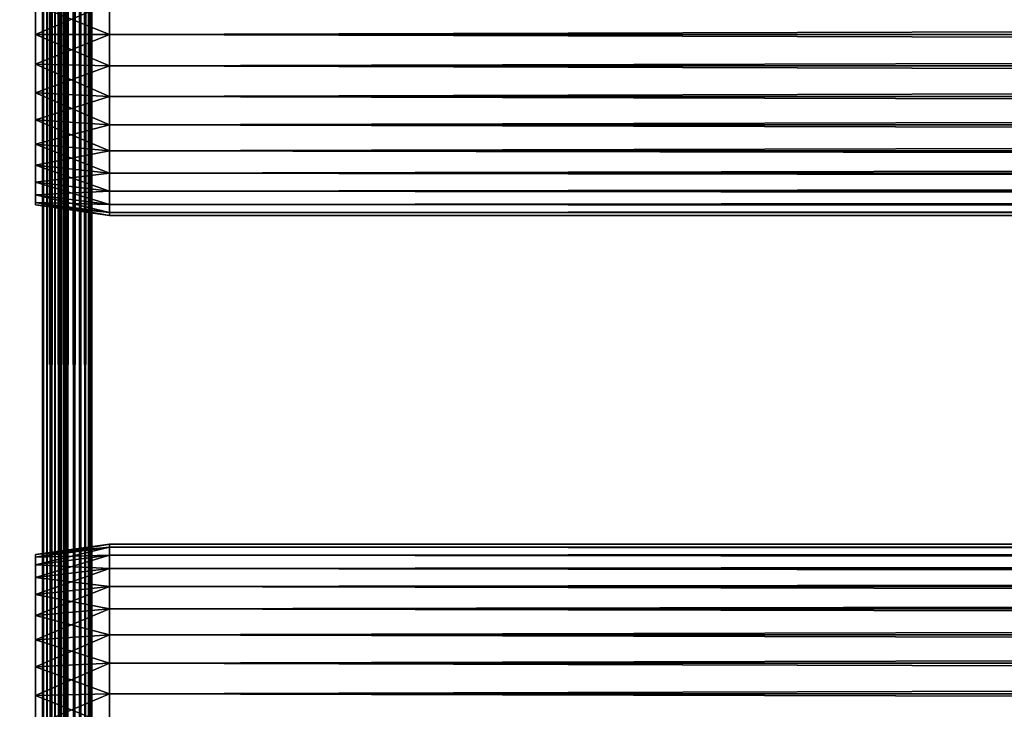
# Model space of a CAD drawing. Extents: x 0 to 764, y 0 to 1505.
# Drawn here: x 36 to 96, y 158 to 200 of the extents above; entities that cross this region are included whole.
import ezdxf

# ---------------------------------------------------------------- set-up
doc = ezdxf.new("R2010")
doc.units = 0
doc.header["$MEASUREMENT"] = 0
doc.layers.get('0').update_dxf_attribs({"linetype": 'CONTINUOUS'})

msp = doc.modelspace()

# ---------------------------------------------------------------- linework, layer by layer
for points in [[(37, 1.80006, 80.609467), (14.99999, 1.80006, 80.609467), (37, 1488.800049, 80.609467)], [(37, 1488.800049, 80.609467), (14.99999, 1.80006, 80.609467), (14.99999, 1488.800049, 80.609467)], [(14.99999, 1.80006, 53.60947), (37, 1.80006, 53.60947), (14.99999, 1488.800049, 53.60947)], [(14.99999, 1488.800049, 53.60947), (37, 1.80006, 53.60947), (37, 1488.800049, 53.60947)], [(37, 1.80006, 52.10947), (14.99999, 1.80006, 52.10947), (37, 1488.800049, 52.10947)], [(37, 1488.800049, 52.10947), (14.99999, 1.80006, 52.10947), (14.99999, 1488.800049, 52.10947)], [(14.99999, 1.80006, 82.109467), (37, 1.80006, 82.109467), (14.99999, 1488.800049, 82.109467)], [(14.99999, 1488.800049, 82.109467), (37, 1.80006, 82.109467), (37, 1488.800049, 82.109467)], [(37.260471, 1.80006, 53.632252), (37.260471, 1488.800049, 53.632252), (37, 1.80006, 53.60947)], [(37, 1.80006, 53.60947), (37.260471, 1488.800049, 53.632252), (37, 1488.800049, 53.60947)], [(37.52095, 1.80006, 82.063889), (37.52095, 1488.800049, 82.063889), (37, 1488.800049, 82.109467)], [(37.52095, 1.80006, 82.063889), (37, 1488.800049, 82.109467), (37, 1.80006, 82.109467)], [(37, 1.80006, 52.10947), (37, 1488.800049, 52.10947), (37.52095, 1488.800049, 52.155041)], [(37, 1.80006, 52.10947), (37.52095, 1488.800049, 52.155041), (37.52095, 1.80006, 52.155041)], [(37.51302, 1.80006, 53.699928), (37.51302, 1488.800049, 53.699928), (37.260471, 1.80006, 53.632252)], [(37.260471, 1.80006, 53.632252), (37.51302, 1488.800049, 53.699928), (37.260471, 1488.800049, 53.632252)], [(37.750011, 1.80006, 53.810429), (37.750011, 1488.800049, 53.810429), (37.51302, 1.80006, 53.699928)], [(37.51302, 1.80006, 53.699928), (37.750011, 1488.800049, 53.810429), (37.51302, 1488.800049, 53.699928)], [(38.026058, 1.80006, 81.928543), (38.026058, 1488.800049, 81.928543), (37.52095, 1488.800049, 82.063889)], [(38.026058, 1.80006, 81.928543), (37.52095, 1488.800049, 82.063889), (37.52095, 1.80006, 82.063889)], [(37.52095, 1.80006, 52.155041), (37.52095, 1488.800049, 52.155041), (38.026058, 1488.800049, 52.29039)], [(37.52095, 1.80006, 52.155041), (38.026058, 1488.800049, 52.29039), (38.026058, 1.80006, 52.29039)], [(37.964169, 1.80006, 53.9604), (37.964169, 1488.800049, 53.9604), (37.750011, 1.80006, 53.810429)], [(37.750011, 1.80006, 53.810429), (37.964169, 1488.800049, 53.9604), (37.750011, 1488.800049, 53.810429)], [(38.149059, 1.80006, 54.145279), (38.149059, 1488.800049, 54.145279), (37.964169, 1.80006, 53.9604)], [(37.964169, 1.80006, 53.9604), (38.149059, 1488.800049, 54.145279), (37.964169, 1488.800049, 53.9604)], [(38.499981, 1.80006, 81.707542), (38.499981, 1488.800049, 81.707542), (38.026058, 1488.800049, 81.928543)], [(38.499981, 1.80006, 81.707542), (38.026058, 1488.800049, 81.928543), (38.026058, 1.80006, 81.928543)], [(38.026058, 1.80006, 52.29039), (38.026058, 1488.800049, 52.29039), (38.499981, 1488.800049, 52.511391)], [(38.026058, 1.80006, 52.29039), (38.499981, 1488.800049, 52.511391), (38.499981, 1.80006, 52.511391)], [(38.299019, 1.80006, 54.35947), (38.299019, 1488.800049, 54.35947), (38.149059, 1.80006, 54.145279)], [(38.149059, 1.80006, 54.145279), (38.299019, 1488.800049, 54.35947), (38.149059, 1488.800049, 54.145279)], [(38.409531, 1.80006, 54.596439), (38.409531, 1488.800049, 54.596439), (38.299019, 1.80006, 54.35947)], [(38.299019, 1.80006, 54.35947), (38.409531, 1488.800049, 54.596439), (38.299019, 1488.800049, 54.35947)], [(38.477211, 1.80006, 54.848991), (38.477211, 1488.800049, 54.848991), (38.409531, 1.80006, 54.596439)], [(38.409531, 1.80006, 54.596439), (38.477211, 1488.800049, 54.848991), (38.409531, 1488.800049, 54.596439)], [(38.477211, 1.80006, 54.848991), (38.499981, 724.299988, 55.10947), (38.477211, 1488.800049, 54.848991)], [(38.92836, 1.80006, 81.4076), (38.92836, 1488.800049, 81.4076), (38.499981, 1488.800049, 81.707542)], [(38.92836, 1.80006, 81.4076), (38.499981, 1488.800049, 81.707542), (38.499981, 1.80006, 81.707542)], [(38.499981, 1.80006, 52.511391), (38.499981, 1488.800049, 52.511391), (38.92836, 1488.800049, 52.811329)], [(38.499981, 1.80006, 52.511391), (38.92836, 1488.800049, 52.811329), (38.92836, 1.80006, 52.811329)], [(39.298119, 1.80006, 81.037827), (39.298119, 1488.800049, 81.037827), (38.92836, 1488.800049, 81.4076)], [(39.298119, 1.80006, 81.037827), (38.92836, 1488.800049, 81.4076), (38.92836, 1.80006, 81.4076)], [(38.92836, 1.80006, 52.811329), (38.92836, 1488.800049, 52.811329), (39.298119, 1488.800049, 53.181099)], [(38.92836, 1.80006, 52.811329), (39.298119, 1488.800049, 53.181099), (39.298119, 1.80006, 53.181099)], [(39.59808, 1.80006, 80.609467), (39.59808, 1488.800049, 80.609467), (39.298119, 1488.800049, 81.037827)], [(39.59808, 1.80006, 80.609467), (39.298119, 1488.800049, 81.037827), (39.298119, 1.80006, 81.037827)], [(39.298119, 1.80006, 53.181099), (39.298119, 1488.800049, 53.181099), (39.59808, 1488.800049, 53.60947)], [(39.298119, 1.80006, 53.181099), (39.59808, 1488.800049, 53.60947), (39.59808, 1.80006, 53.60947)], [(39.819061, 1.80006, 80.135529), (39.819061, 1488.800049, 80.135529), (39.59808, 1488.800049, 80.609467)], [(39.819061, 1.80006, 80.135529), (39.59808, 1488.800049, 80.609467), (39.59808, 1.80006, 80.609467)], [(39.59808, 1.80006, 53.60947), (39.59808, 1488.800049, 53.60947), (39.819061, 1488.800049, 54.083408)], [(39.59808, 1.80006, 53.60947), (39.819061, 1488.800049, 54.083408), (39.819061, 1.80006, 54.083408)], [(39.954418, 1.80006, 79.630409), (39.954418, 1488.800049, 79.630409), (39.819061, 1488.800049, 80.135529)], [(39.954418, 1.80006, 79.630409), (39.819061, 1488.800049, 80.135529), (39.819061, 1.80006, 80.135529)], [(39.819061, 1.80006, 54.083408), (39.819061, 1488.800049, 54.083408), (39.954418, 1488.800049, 54.58852)], [(39.819061, 1.80006, 54.083408), (39.954418, 1488.800049, 54.58852), (39.954418, 1.80006, 54.58852)], [(39.999989, 724.299988, 79.109467), (39.954418, 1488.800049, 79.630409), (39.954418, 1.80006, 79.630409)], [(39.954418, 1.80006, 54.58852), (39.954418, 1488.800049, 54.58852), (39.999989, 598.299988, 55.10947)], [(38.499981, 682.299988, 55.10947), (38.499981, 724.299988, 55.10947), (38.477211, 1.80006, 54.848991)], [(39.954418, 1.80006, 79.630409), (39.999989, 682.299988, 79.109467), (39.999989, 724.299988, 79.109467)], [(38.477211, 1.80006, 54.848991), (38.499981, 598.299988, 55.10947), (38.499981, 682.299988, 55.10947)], [(39.954418, 1.80006, 79.630409), (39.999989, 598.299988, 79.109467), (39.999989, 682.299988, 79.109467)], [(38.477211, 1.80006, 54.848991), (38.499981, 556.299988, 55.10947), (38.499981, 598.299988, 55.10947)], [(39.999989, 556.299988, 79.109467), (39.999989, 598.299988, 79.109467), (39.954418, 1.80006, 79.630409)], [(39.954418, 1.80006, 54.58852), (39.999989, 598.299988, 55.10947), (39.999989, 556.299988, 55.10947)], [(38.499981, 514.299988, 55.10947), (38.499981, 556.299988, 55.10947), (38.477211, 1.80006, 54.848991)], [(39.954418, 1.80006, 79.630409), (39.999989, 514.299988, 79.109467), (39.999989, 556.299988, 79.109467)], [(39.999989, 556.299988, 55.10947), (39.999989, 514.299988, 55.10947), (39.954418, 1.80006, 54.58852)], [(38.477211, 1.80006, 54.848991), (38.499981, 451.299988, 55.10947), (38.499981, 514.299988, 55.10947)], [(39.954418, 1.80006, 79.630409), (39.999989, 451.299988, 79.109467), (39.999989, 514.299988, 79.109467)], [(39.954418, 1.80006, 54.58852), (39.999989, 514.299988, 55.10947), (39.999989, 451.299988, 55.10947)], [(38.477211, 1.80006, 54.848991), (38.499981, 388.30011, 55.10947), (38.499981, 451.299988, 55.10947)], [(39.999989, 388.30011, 79.109467), (39.999989, 451.299988, 79.109467), (39.954418, 1.80006, 79.630409)], [(39.954418, 1.80006, 54.58852), (39.999989, 451.299988, 55.10947), (39.999989, 388.30011, 55.10947)], [(38.499981, 346.299988, 55.10947), (38.499981, 388.30011, 55.10947), (38.477211, 1.80006, 54.848991)], [(39.954418, 1.80006, 79.630409), (39.999989, 346.299988, 79.109467), (39.999989, 388.30011, 79.109467)], [(39.999989, 388.30011, 55.10947), (39.999989, 346.299988, 55.10947), (39.954418, 1.80006, 54.58852)], [(38.477211, 1.80006, 54.848991), (38.499981, 304.30011, 55.10947), (38.499981, 346.299988, 55.10947)], [(39.954418, 1.80006, 79.630409), (39.999989, 304.30011, 79.109467), (39.999989, 346.299988, 79.109467)], [(39.954418, 1.80006, 54.58852), (39.999989, 346.299988, 55.10947), (39.999989, 304.30011, 55.10947)], [(38.477211, 1.80006, 54.848991), (38.499981, 220.300095, 55.10947), (38.499981, 304.30011, 55.10947)], [(39.999989, 220.300095, 79.109467), (39.999989, 304.30011, 79.109467), (39.954418, 1.80006, 79.630409)], [(39.954418, 1.80006, 54.58852), (39.999989, 304.30011, 55.10947), (39.999989, 220.300095, 55.10947)], [(38.499981, 178.300003, 55.10947), (38.499981, 220.300095, 55.10947), (38.477211, 1.80006, 54.848991)], [(38.499981, 220.300095, 78.53447), (38.499981, 201.184204, 77.794632), (38.499981, 199.300095, 77.959473)], [(38.499981, 220.300095, 78.53447), (38.499981, 199.300095, 77.959473), (38.499981, 178.300003, 78.53447)], [(38.499981, 178.300003, 55.10947), (38.499981, 199.300095, 56.259472), (38.499981, 220.300095, 55.10947)], [(38.499981, 220.300095, 55.10947), (38.499981, 199.300095, 56.259472), (38.499981, 201.184204, 56.424301)], [(38.499981, 178.300003, 78.53447), (38.499981, 178.300003, 79.109467), (38.499981, 220.300095, 79.109467)], [(38.499981, 178.300003, 78.53447), (38.499981, 220.300095, 79.109467), (38.499981, 220.300095, 78.53447)], [(39.954418, 1.80006, 79.630409), (39.999989, 178.300003, 79.109467), (39.999989, 220.300095, 79.109467)], [(39.999989, 220.300095, 55.10947), (39.999989, 178.300003, 55.10947), (39.954418, 1.80006, 54.58852)], [(39.999989, 220.300095, 55.10947), (39.999989, 201.184204, 56.424301), (39.999989, 199.300095, 56.259472)], [(39.999989, 220.300095, 55.10947), (39.999989, 199.300095, 56.259472), (39.999989, 178.300003, 55.10947)], [(39.999989, 178.300003, 78.53447), (39.999989, 199.300095, 77.959473), (39.999989, 220.300095, 78.53447)], [(39.999989, 220.300095, 78.53447), (39.999989, 199.300095, 77.959473), (39.999989, 201.184204, 77.794632)], [(39.999989, 220.300095, 78.53447), (39.999989, 220.300095, 79.109467), (39.999989, 178.300003, 78.53447)], [(39.999989, 178.300003, 78.53447), (39.999989, 220.300095, 79.109467), (39.999989, 178.300003, 79.109467)], [(41.067299, 199.300095, 56.10947), (36.567299, 201.100296, 56.89941), (41.067299, 201.210098, 56.276581)], [(41.067299, 201.210098, 77.942352), (36.567299, 201.100296, 77.319527), (36.567299, 199.300095, 77.477028)], [(41.067299, 201.210098, 77.942352), (36.567299, 199.300095, 77.477028), (41.067299, 199.300095, 78.109467)], [(41.067299, 199.300095, 56.10947), (36.567299, 199.300095, 56.741901), (36.567299, 201.100296, 56.89941)], [(41.067299, 199.300095, 78.109467), (722.933289, 201.210098, 77.942352), (41.067299, 201.210098, 77.942352)], [(41.067299, 201.210098, 56.276581), (722.933289, 201.210098, 56.276581), (722.933289, 199.300095, 56.10947)], [(41.067299, 201.210098, 56.276581), (722.933289, 199.300095, 56.10947), (41.067299, 199.300095, 56.10947)], [(41.067299, 199.300095, 78.109467), (722.933289, 199.300095, 78.109467), (722.933289, 201.210098, 77.942352)], [(41.067299, 199.300095, 78.109467), (36.567299, 199.300095, 77.477028), (36.567299, 197.499802, 77.319527)], [(41.067299, 199.300095, 78.109467), (36.567299, 197.499802, 77.319527), (41.067299, 197.389999, 77.942352)], [(41.067299, 197.389999, 56.276581), (36.567299, 197.499802, 56.89941), (36.567299, 199.300095, 56.741901)], [(41.067299, 197.389999, 56.276581), (36.567299, 199.300095, 56.741901), (41.067299, 199.300095, 56.10947)], [(38.499981, 178.300003, 78.53447), (38.499981, 199.300095, 77.959473), (38.499981, 197.415894, 77.794632)], [(38.499981, 178.300003, 55.10947), (38.499981, 197.415894, 56.424301), (38.499981, 199.300095, 56.259472)], [(39.999989, 178.300003, 55.10947), (39.999989, 199.300095, 56.259472), (39.999989, 197.415894, 56.424301)], [(39.999989, 178.300003, 78.53447), (39.999989, 197.415894, 77.794632), (39.999989, 199.300095, 77.959473)], [(41.067299, 199.300095, 56.10947), (722.933289, 199.300095, 56.10947), (722.933289, 197.389999, 56.276581)], [(41.067299, 199.300095, 56.10947), (722.933289, 197.389999, 56.276581), (41.067299, 197.389999, 56.276581)], [(41.067299, 197.389999, 77.942352), (722.933289, 197.389999, 77.942352), (722.933289, 199.300095, 78.109467)], [(41.067299, 197.389999, 77.942352), (722.933289, 199.300095, 78.109467), (41.067299, 199.300095, 78.109467)], [(41.067299, 197.389999, 77.942352), (36.567299, 197.499802, 77.319527), (36.567299, 195.754196, 76.851791)], [(41.067299, 195.537796, 56.77285), (36.567299, 195.754196, 57.367142), (36.567299, 197.499802, 56.89941)], [(41.067299, 195.537796, 56.77285), (36.567299, 197.499802, 56.89941), (41.067299, 197.389999, 56.276581)], [(41.067299, 197.389999, 77.942352), (36.567299, 195.754196, 76.851791), (41.067299, 195.537796, 77.446083)], [(38.499981, 178.300003, 78.53447), (38.499981, 197.415894, 77.794632), (38.499981, 195.589096, 77.30513)], [(38.499981, 195.589096, 56.913799), (38.499981, 197.415894, 56.424301), (38.499981, 178.300003, 55.10947)], [(39.999989, 178.300003, 55.10947), (39.999989, 197.415894, 56.424301), (39.999989, 195.589096, 56.913799)], [(39.999989, 195.589096, 77.30513), (39.999989, 197.415894, 77.794632), (39.999989, 178.300003, 78.53447)], [(41.067299, 197.389999, 56.276581), (722.933289, 197.389999, 56.276581), (722.933289, 195.537796, 56.77285)], [(41.067299, 197.389999, 56.276581), (722.933289, 195.537796, 56.77285), (41.067299, 195.537796, 56.77285)], [(41.067299, 195.537796, 77.446083), (722.933289, 195.537796, 77.446083), (722.933289, 197.389999, 77.942352)], [(41.067299, 195.537796, 77.446083), (722.933289, 197.389999, 77.942352), (41.067299, 197.389999, 77.942352)], [(41.067299, 195.537796, 77.446083), (36.567299, 195.754196, 76.851791), (36.567299, 194.116196, 76.088043)], [(41.067299, 193.800095, 57.583191), (36.567299, 194.116196, 58.13089), (36.567299, 195.754196, 57.367142)], [(41.067299, 193.800095, 57.583191), (36.567299, 195.754196, 57.367142), (41.067299, 195.537796, 56.77285)], [(41.067299, 195.537796, 77.446083), (36.567299, 194.116196, 76.088043), (41.067299, 193.800095, 76.63575)], [(38.499981, 195.589096, 77.30513), (38.499981, 193.875107, 76.505836), (38.499981, 178.300003, 78.53447)], [(38.499981, 178.300003, 55.10947), (38.499981, 193.875107, 57.713089), (38.499981, 195.589096, 56.913799)], [(39.999989, 195.589096, 56.913799), (39.999989, 193.875107, 57.713089), (39.999989, 178.300003, 55.10947)], [(39.999989, 178.300003, 78.53447), (39.999989, 193.875107, 76.505836), (39.999989, 195.589096, 77.30513)], [(41.067299, 195.537796, 56.77285), (722.933289, 195.537796, 56.77285), (722.933289, 193.800095, 57.583191)], [(41.067299, 195.537796, 56.77285), (722.933289, 193.800095, 57.583191), (41.067299, 193.800095, 57.583191)], [(41.067299, 193.800095, 76.63575), (722.933289, 193.800095, 76.63575), (722.933289, 195.537796, 77.446083)], [(41.067299, 193.800095, 76.63575), (722.933289, 195.537796, 77.446083), (41.067299, 195.537796, 77.446083)], [(41.067299, 193.800095, 76.63575), (36.567299, 194.116196, 76.088043), (36.567299, 192.635895, 75.051483)], [(41.067299, 192.229401, 58.68298), (36.567299, 192.635895, 59.16745), (36.567299, 194.116196, 58.13089)], [(41.067299, 192.229401, 58.68298), (36.567299, 194.116196, 58.13089), (41.067299, 193.800095, 57.583191)], [(41.067299, 193.800095, 76.63575), (36.567299, 192.635895, 75.051483), (41.067299, 192.229401, 75.53595)], [(38.499981, 193.875107, 76.505836), (38.499981, 192.325806, 75.421051), (38.499981, 178.300003, 78.53447)], [(38.499981, 178.300003, 55.10947), (38.499981, 192.325806, 58.797878), (38.499981, 193.875107, 57.713089)], [(39.999989, 193.875107, 57.713089), (39.999989, 192.325806, 58.797878), (39.999989, 178.300003, 55.10947)], [(39.999989, 178.300003, 78.53447), (39.999989, 192.325806, 75.421051), (39.999989, 193.875107, 76.505836)], [(41.067299, 193.800095, 57.583191), (722.933289, 193.800095, 57.583191), (722.933289, 192.229401, 58.68298)], [(41.067299, 193.800095, 57.583191), (722.933289, 192.229401, 58.68298), (41.067299, 192.229401, 58.68298)], [(41.067299, 192.229401, 75.53595), (722.933289, 192.229401, 75.53595), (722.933289, 193.800095, 76.63575)], [(41.067299, 192.229401, 75.53595), (722.933289, 193.800095, 76.63575), (41.067299, 193.800095, 76.63575)], [(41.067299, 192.229401, 75.53595), (36.567299, 192.635895, 75.051483), (36.567299, 191.358002, 73.773613)], [(41.067299, 190.873505, 60.038799), (36.567299, 191.358002, 60.44532), (36.567299, 192.635895, 59.16745)], [(41.067299, 190.873505, 60.038799), (36.567299, 192.635895, 59.16745), (41.067299, 192.229401, 58.68298)], [(38.499981, 178.300003, 78.53447), (38.499981, 192.325806, 75.421051), (38.499981, 190.988403, 74.08371)], [(38.499981, 190.988403, 60.13522), (38.499981, 192.325806, 58.797878), (38.499981, 178.300003, 55.10947)], [(39.999989, 178.300003, 55.10947), (39.999989, 192.325806, 58.797878), (39.999989, 190.988403, 60.13522)], [(39.999989, 190.988403, 74.08371), (39.999989, 192.325806, 75.421051), (39.999989, 178.300003, 78.53447)], [(41.067299, 192.229401, 75.53595), (36.567299, 191.358002, 73.773613), (41.067299, 190.873505, 74.18013)], [(41.067299, 192.229401, 58.68298), (722.933289, 192.229401, 58.68298), (722.933289, 190.873505, 60.038799)], [(41.067299, 192.229401, 58.68298), (722.933289, 190.873505, 60.038799), (41.067299, 190.873505, 60.038799)], [(41.067299, 190.873505, 74.18013), (722.933289, 190.873505, 74.18013), (722.933289, 192.229401, 75.53595)], [(41.067299, 190.873505, 74.18013), (722.933289, 192.229401, 75.53595), (41.067299, 192.229401, 75.53595)], [(41.067299, 190.873505, 74.18013), (36.567299, 191.358002, 73.773613), (36.567299, 190.321396, 72.293251)], [(41.067299, 189.773804, 61.60947), (36.567299, 190.321396, 61.925678), (36.567299, 191.358002, 60.44532)], [(41.067299, 189.773804, 61.60947), (36.567299, 191.358002, 60.44532), (41.067299, 190.873505, 60.038799)], [(41.067299, 190.873505, 74.18013), (36.567299, 190.321396, 72.293251), (41.067299, 189.773804, 72.609467)], [(38.499981, 190.988403, 60.13522), (38.499981, 178.300003, 55.10947), (38.499981, 189.903595, 61.684471)], [(38.499981, 178.300003, 78.53447), (38.499981, 190.988403, 74.08371), (38.499981, 189.903595, 72.53447)], [(39.999989, 178.300003, 55.10947), (39.999989, 190.988403, 60.13522), (39.999989, 189.903595, 61.684471)], [(39.999989, 178.300003, 78.53447), (39.999989, 189.903595, 72.53447), (39.999989, 190.988403, 74.08371)], [(41.067299, 190.873505, 60.038799), (722.933289, 190.873505, 60.038799), (722.933289, 189.773804, 61.60947)], [(41.067299, 190.873505, 60.038799), (722.933289, 189.773804, 61.60947), (41.067299, 189.773804, 61.60947)], [(41.067299, 189.773804, 72.609467), (722.933289, 189.773804, 72.609467), (722.933289, 190.873505, 74.18013)], [(41.067299, 189.773804, 72.609467), (722.933289, 190.873505, 74.18013), (41.067299, 190.873505, 74.18013)], [(41.067299, 189.773804, 72.609467), (36.567299, 190.321396, 72.293251), (36.567299, 189.557693, 70.65538)], [(41.067299, 188.963394, 63.34724), (36.567299, 189.557693, 63.563549), (36.567299, 190.321396, 61.925678)], [(41.067299, 188.963394, 63.34724), (36.567299, 190.321396, 61.925678), (41.067299, 189.773804, 61.60947)], [(38.499981, 189.903595, 72.53447), (38.499981, 189.104294, 70.820381), (38.499981, 178.300003, 78.53447)], [(38.499981, 189.903595, 61.684471), (38.499981, 178.300003, 55.10947), (38.499981, 189.104294, 63.398548)], [(39.999989, 189.903595, 61.684471), (39.999989, 189.104294, 63.398548), (39.999989, 178.300003, 55.10947)], [(39.999989, 178.300003, 78.53447), (39.999989, 189.104294, 70.820381), (39.999989, 189.903595, 72.53447)], [(41.067299, 189.773804, 72.609467), (36.567299, 189.557693, 70.65538), (41.067299, 188.963394, 70.871689)], [(41.067299, 188.963394, 70.871689), (36.567299, 189.557693, 70.65538), (36.567299, 189.089996, 68.909767)], [(41.067299, 188.467102, 65.199341), (36.567299, 189.089996, 65.309158), (36.567299, 189.557693, 63.563549)], [(41.067299, 188.467102, 65.199341), (36.567299, 189.557693, 63.563549), (41.067299, 188.963394, 63.34724)], [(41.067299, 189.773804, 61.60947), (722.933289, 189.773804, 61.60947), (722.933289, 188.963394, 63.34724)], [(41.067299, 189.773804, 61.60947), (722.933289, 188.963394, 63.34724), (41.067299, 188.963394, 63.34724)], [(41.067299, 188.963394, 70.871689), (722.933289, 188.963394, 70.871689), (722.933289, 189.773804, 72.609467)], [(41.067299, 188.963394, 70.871689), (722.933289, 189.773804, 72.609467), (41.067299, 189.773804, 72.609467)], [(41.067299, 188.963394, 70.871689), (36.567299, 189.089996, 68.909767), (41.067299, 188.467102, 69.0196)], [(41.067299, 188.467102, 69.0196), (36.567299, 189.089996, 68.909767), (36.567299, 188.932404, 67.109467)], [(41.067299, 188.300003, 67.109467), (36.567299, 188.932404, 67.109467), (36.567299, 189.089996, 65.309158)], [(41.067299, 188.300003, 67.109467), (36.567299, 189.089996, 65.309158), (41.067299, 188.467102, 65.199341)], [(41.067299, 188.467102, 69.0196), (36.567299, 188.932404, 67.109467), (41.067299, 188.300003, 67.109467)], [(38.499981, 189.104294, 70.820381), (38.499981, 188.614807, 68.993553), (38.499981, 178.300003, 78.53447)], [(38.499981, 178.300003, 55.10947), (38.499981, 188.614807, 65.22538), (38.499981, 189.104294, 63.398548)], [(39.999989, 178.300003, 55.10947), (39.999989, 189.104294, 63.398548), (39.999989, 188.614807, 65.22538)], [(39.999989, 188.614807, 68.993553), (39.999989, 189.104294, 70.820381), (39.999989, 178.300003, 78.53447)], [(41.067299, 188.963394, 63.34724), (722.933289, 188.963394, 63.34724), (722.933289, 188.467102, 65.199341)], [(41.067299, 188.963394, 63.34724), (722.933289, 188.467102, 65.199341), (41.067299, 188.467102, 65.199341)], [(41.067299, 188.467102, 69.0196), (722.933289, 188.467102, 69.0196), (722.933289, 188.963394, 70.871689)], [(41.067299, 188.467102, 69.0196), (722.933289, 188.963394, 70.871689), (41.067299, 188.963394, 70.871689)], [(38.499981, 178.300003, 78.53447), (38.499981, 188.614807, 68.993553), (38.499981, 188.450104, 67.109467)], [(38.499981, 178.300003, 55.10947), (38.499981, 188.450104, 67.109467), (38.499981, 188.614807, 65.22538)], [(38.499981, 178.300003, 78.53447), (38.499981, 188.450104, 67.109467), (38.499981, 178.300003, 55.10947)], [(39.999989, 178.300003, 55.10947), (39.999989, 188.614807, 65.22538), (39.999989, 178.300003, 78.53447)], [(39.999989, 178.300003, 78.53447), (39.999989, 188.614807, 65.22538), (39.999989, 188.450104, 67.109467)], [(39.999989, 178.300003, 78.53447), (39.999989, 188.450104, 67.109467), (39.999989, 188.614807, 68.993553)], [(41.067299, 188.467102, 65.199341), (722.933289, 188.467102, 65.199341), (722.933289, 188.300003, 67.109467)], [(41.067299, 188.467102, 65.199341), (722.933289, 188.300003, 67.109467), (41.067299, 188.300003, 67.109467)], [(41.067299, 188.300003, 67.109467), (722.933289, 188.300003, 67.109467), (722.933289, 188.467102, 69.0196)], [(41.067299, 188.300003, 67.109467), (722.933289, 188.467102, 69.0196), (41.067299, 188.467102, 69.0196)], [(38.477211, 1.80006, 54.848991), (38.499981, 136.300095, 55.10947), (38.499981, 178.300003, 55.10947)], [(38.499981, 167.985199, 68.993553), (38.499981, 167.495697, 70.820381), (38.499981, 178.300003, 78.53447)], [(38.499981, 178.300003, 78.53447), (38.499981, 167.495697, 70.820381), (38.499981, 166.696396, 72.53447)], [(38.499981, 178.300003, 78.53447), (38.499981, 166.696396, 72.53447), (38.499981, 165.611603, 74.08371)], [(38.499981, 161.011002, 56.913799), (38.499981, 162.725098, 57.713089), (38.499981, 178.300003, 55.10947)], [(38.499981, 165.611603, 74.08371), (38.499981, 164.274307, 75.421051), (38.499981, 178.300003, 78.53447)], [(38.499981, 178.300003, 78.53447), (38.499981, 164.274307, 75.421051), (38.499981, 162.725098, 76.505836)], [(38.499981, 178.300003, 78.53447), (38.499981, 162.725098, 76.505836), (38.499981, 161.011002, 77.30513)], [(38.499981, 161.011002, 77.30513), (38.499981, 159.184097, 77.794632), (38.499981, 178.300003, 78.53447)], [(38.499981, 178.300003, 78.53447), (38.499981, 159.184097, 77.794632), (38.499981, 157.300003, 77.959473)], [(38.499981, 178.300003, 78.53447), (38.499981, 157.300003, 77.959473), (38.499981, 136.300095, 78.53447)], [(38.499981, 162.725098, 57.713089), (38.499981, 164.274307, 58.797878), (38.499981, 178.300003, 55.10947)], [(38.499981, 178.300003, 55.10947), (38.499981, 164.274307, 58.797878), (38.499981, 165.611603, 60.13522)], [(38.499981, 178.300003, 55.10947), (38.499981, 165.611603, 60.13522), (38.499981, 166.696396, 61.684471)], [(38.499981, 166.696396, 61.684471), (38.499981, 167.495697, 63.398548), (38.499981, 178.300003, 55.10947)], [(38.499981, 178.300003, 55.10947), (38.499981, 167.495697, 63.398548), (38.499981, 167.985199, 65.22538)], [(38.499981, 178.300003, 55.10947), (38.499981, 167.985199, 65.22538), (38.499981, 178.300003, 78.53447)], [(38.499981, 178.300003, 78.53447), (38.499981, 167.985199, 65.22538), (38.499981, 168.150101, 67.109467)], [(38.499981, 178.300003, 78.53447), (38.499981, 168.150101, 67.109467), (38.499981, 167.985199, 68.993553)], [(38.499981, 136.300095, 55.10947), (38.499981, 157.300003, 56.259472), (38.499981, 178.300003, 55.10947)], [(38.499981, 178.300003, 55.10947), (38.499981, 157.300003, 56.259472), (38.499981, 159.184097, 56.424301)], [(38.499981, 178.300003, 55.10947), (38.499981, 159.184097, 56.424301), (38.499981, 161.011002, 56.913799)], [(38.499981, 136.300095, 78.53447), (38.499981, 136.300095, 79.109467), (38.499981, 178.300003, 79.109467)], [(38.499981, 136.300095, 78.53447), (38.499981, 178.300003, 79.109467), (38.499981, 178.300003, 78.53447)], [(39.954418, 1.80006, 79.630409), (39.999989, 136.300095, 79.109467), (39.999989, 178.300003, 79.109467)], [(39.954418, 1.80006, 54.58852), (39.999989, 178.300003, 55.10947), (39.999989, 136.300095, 55.10947)], [(39.999989, 166.696396, 72.53447), (39.999989, 167.495697, 70.820381), (39.999989, 178.300003, 78.53447)], [(39.999989, 165.611603, 60.13522), (39.999989, 178.300003, 55.10947), (39.999989, 166.696396, 61.684471)], [(39.999989, 166.696396, 61.684471), (39.999989, 178.300003, 55.10947), (39.999989, 167.495697, 63.398548)], [(39.999989, 167.495697, 70.820381), (39.999989, 167.985199, 68.993553), (39.999989, 178.300003, 78.53447)], [(39.999989, 178.300003, 78.53447), (39.999989, 167.985199, 68.993553), (39.999989, 168.150101, 67.109467)], [(39.999989, 178.300003, 78.53447), (39.999989, 168.150101, 67.109467), (39.999989, 178.300003, 55.10947)], [(39.999989, 178.300003, 55.10947), (39.999989, 168.150101, 67.109467), (39.999989, 167.985199, 65.22538)], [(39.999989, 178.300003, 55.10947), (39.999989, 167.985199, 65.22538), (39.999989, 167.495697, 63.398548)], [(39.999989, 165.611603, 60.13522), (39.999989, 164.274307, 58.797878), (39.999989, 178.300003, 55.10947)], [(39.999989, 178.300003, 55.10947), (39.999989, 164.274307, 58.797878), (39.999989, 162.725098, 57.713089)], [(39.999989, 178.300003, 55.10947), (39.999989, 162.725098, 57.713089), (39.999989, 161.011002, 56.913799)], [(39.999989, 161.011002, 56.913799), (39.999989, 159.184097, 56.424301), (39.999989, 178.300003, 55.10947)], [(39.999989, 178.300003, 55.10947), (39.999989, 159.184097, 56.424301), (39.999989, 157.300003, 56.259472)], [(39.999989, 178.300003, 55.10947), (39.999989, 157.300003, 56.259472), (39.999989, 136.300095, 55.10947)], [(39.999989, 161.011002, 77.30513), (39.999989, 162.725098, 76.505836), (39.999989, 178.300003, 78.53447)], [(39.999989, 136.300095, 78.53447), (39.999989, 157.300003, 77.959473), (39.999989, 178.300003, 78.53447)], [(39.999989, 178.300003, 78.53447), (39.999989, 157.300003, 77.959473), (39.999989, 159.184097, 77.794632)], [(39.999989, 178.300003, 78.53447), (39.999989, 159.184097, 77.794632), (39.999989, 161.011002, 77.30513)], [(39.999989, 162.725098, 76.505836), (39.999989, 164.274307, 75.421051), (39.999989, 178.300003, 78.53447)], [(39.999989, 178.300003, 78.53447), (39.999989, 164.274307, 75.421051), (39.999989, 165.611603, 74.08371)], [(39.999989, 178.300003, 78.53447), (39.999989, 165.611603, 74.08371), (39.999989, 166.696396, 72.53447)], [(39.999989, 178.300003, 78.53447), (39.999989, 178.300003, 79.109467), (39.999989, 136.300095, 78.53447)], [(39.999989, 136.300095, 78.53447), (39.999989, 178.300003, 79.109467), (39.999989, 136.300095, 79.109467)], [(41.067299, 168.132904, 65.199341), (36.567299, 167.667603, 67.109467), (41.067299, 168.300003, 67.109467)], [(41.067299, 168.300003, 67.109467), (36.567299, 167.667603, 67.109467), (36.567299, 167.510193, 68.909767)], [(41.067299, 168.300003, 67.109467), (36.567299, 167.510193, 68.909767), (41.067299, 168.132904, 69.0196)], [(41.067299, 168.132904, 69.0196), (722.933289, 168.132904, 69.0196), (722.933289, 168.300003, 67.109467)], [(41.067299, 168.132904, 69.0196), (722.933289, 168.300003, 67.109467), (41.067299, 168.300003, 67.109467)], [(41.067299, 168.300003, 67.109467), (722.933289, 168.300003, 67.109467), (722.933289, 168.132904, 65.199341)], [(41.067299, 168.300003, 67.109467), (722.933289, 168.132904, 65.199341), (41.067299, 168.132904, 65.199341)], [(41.067299, 167.636597, 63.34724), (36.567299, 167.510193, 65.309158), (41.067299, 168.132904, 65.199341)], [(41.067299, 168.132904, 65.199341), (36.567299, 167.510193, 65.309158), (36.567299, 167.667603, 67.109467)], [(41.067299, 168.132904, 69.0196), (36.567299, 167.510193, 68.909767), (36.567299, 167.042404, 70.65538)], [(41.067299, 168.132904, 69.0196), (36.567299, 167.042404, 70.65538), (41.067299, 167.636597, 70.871689)], [(41.067299, 167.636597, 70.871689), (722.933289, 167.636597, 70.871689), (722.933289, 168.132904, 69.0196)], [(41.067299, 167.636597, 70.871689), (722.933289, 168.132904, 69.0196), (41.067299, 168.132904, 69.0196)], [(41.067299, 168.132904, 65.199341), (722.933289, 168.132904, 65.199341), (722.933289, 167.636597, 63.34724)], [(41.067299, 168.132904, 65.199341), (722.933289, 167.636597, 63.34724), (41.067299, 167.636597, 63.34724)], [(41.067299, 166.826401, 61.60947), (36.567299, 167.042404, 63.563549), (41.067299, 167.636597, 63.34724)], [(41.067299, 167.636597, 63.34724), (36.567299, 167.042404, 63.563549), (36.567299, 167.510193, 65.309158)], [(41.067299, 167.636597, 70.871689), (36.567299, 167.042404, 70.65538), (36.567299, 166.278595, 72.293251)], [(41.067299, 167.636597, 70.871689), (36.567299, 166.278595, 72.293251), (41.067299, 166.826401, 72.609467)], [(41.067299, 166.826401, 72.609467), (722.933289, 166.826401, 72.609467), (722.933289, 167.636597, 70.871689)], [(41.067299, 166.826401, 72.609467), (722.933289, 167.636597, 70.871689), (41.067299, 167.636597, 70.871689)], [(41.067299, 167.636597, 63.34724), (722.933289, 167.636597, 63.34724), (722.933289, 166.826401, 61.60947)], [(41.067299, 167.636597, 63.34724), (722.933289, 166.826401, 61.60947), (41.067299, 166.826401, 61.60947)], [(41.067299, 166.826401, 61.60947), (36.567299, 166.278595, 61.925678), (36.567299, 167.042404, 63.563549)], [(41.067299, 165.726501, 60.038799), (36.567299, 166.278595, 61.925678), (41.067299, 166.826401, 61.60947)], [(41.067299, 166.826401, 72.609467), (36.567299, 166.278595, 72.293251), (36.567299, 165.242096, 73.773613)], [(41.067299, 166.826401, 72.609467), (36.567299, 165.242096, 73.773613), (41.067299, 165.726501, 74.18013)], [(41.067299, 165.726501, 74.18013), (722.933289, 165.726501, 74.18013), (722.933289, 166.826401, 72.609467)], [(41.067299, 165.726501, 74.18013), (722.933289, 166.826401, 72.609467), (41.067299, 166.826401, 72.609467)], [(41.067299, 166.826401, 61.60947), (722.933289, 166.826401, 61.60947), (722.933289, 165.726501, 60.038799)], [(41.067299, 166.826401, 61.60947), (722.933289, 165.726501, 60.038799), (41.067299, 165.726501, 60.038799)], [(41.067299, 165.726501, 60.038799), (36.567299, 165.242096, 60.44532), (36.567299, 166.278595, 61.925678)], [(41.067299, 164.370697, 58.68298), (36.567299, 165.242096, 60.44532), (41.067299, 165.726501, 60.038799)], [(41.067299, 165.726501, 74.18013), (36.567299, 165.242096, 73.773613), (36.567299, 163.964203, 75.051483)], [(41.067299, 165.726501, 74.18013), (36.567299, 163.964203, 75.051483), (41.067299, 164.370697, 75.53595)], [(41.067299, 164.370697, 75.53595), (722.933289, 164.370697, 75.53595), (722.933289, 165.726501, 74.18013)], [(41.067299, 164.370697, 75.53595), (722.933289, 165.726501, 74.18013), (41.067299, 165.726501, 74.18013)], [(41.067299, 165.726501, 60.038799), (722.933289, 165.726501, 60.038799), (722.933289, 164.370697, 58.68298)], [(41.067299, 165.726501, 60.038799), (722.933289, 164.370697, 58.68298), (41.067299, 164.370697, 58.68298)], [(41.067299, 164.370697, 58.68298), (36.567299, 163.964203, 59.16745), (36.567299, 165.242096, 60.44532)], [(41.067299, 162.800095, 57.583191), (36.567299, 163.964203, 59.16745), (41.067299, 164.370697, 58.68298)], [(41.067299, 164.370697, 75.53595), (36.567299, 163.964203, 75.051483), (36.567299, 162.483795, 76.088043)], [(41.067299, 164.370697, 75.53595), (36.567299, 162.483795, 76.088043), (41.067299, 162.800095, 76.63575)], [(41.067299, 162.800095, 76.63575), (722.933289, 162.800095, 76.63575), (722.933289, 164.370697, 75.53595)], [(41.067299, 162.800095, 76.63575), (722.933289, 164.370697, 75.53595), (41.067299, 164.370697, 75.53595)], [(41.067299, 164.370697, 58.68298), (722.933289, 164.370697, 58.68298), (722.933289, 162.800095, 57.583191)], [(41.067299, 164.370697, 58.68298), (722.933289, 162.800095, 57.583191), (41.067299, 162.800095, 57.583191)], [(41.067299, 162.800095, 57.583191), (36.567299, 162.483795, 58.13089), (36.567299, 163.964203, 59.16745)], [(41.067299, 161.062195, 56.77285), (36.567299, 162.483795, 58.13089), (41.067299, 162.800095, 57.583191)], [(41.067299, 162.800095, 76.63575), (36.567299, 162.483795, 76.088043), (36.567299, 160.845993, 76.851791)], [(41.067299, 162.800095, 76.63575), (36.567299, 160.845993, 76.851791), (41.067299, 161.062195, 77.446083)], [(41.067299, 161.062195, 56.77285), (36.567299, 160.845993, 57.367142), (36.567299, 162.483795, 58.13089)], [(41.067299, 161.062195, 77.446083), (722.933289, 161.062195, 77.446083), (722.933289, 162.800095, 76.63575)], [(41.067299, 161.062195, 77.446083), (722.933289, 162.800095, 76.63575), (41.067299, 162.800095, 76.63575)], [(41.067299, 162.800095, 57.583191), (722.933289, 162.800095, 57.583191), (722.933289, 161.062195, 56.77285)], [(41.067299, 162.800095, 57.583191), (722.933289, 161.062195, 56.77285), (41.067299, 161.062195, 56.77285)], [(41.067299, 159.210205, 56.276581), (36.567299, 160.845993, 57.367142), (41.067299, 161.062195, 56.77285)], [(41.067299, 161.062195, 77.446083), (36.567299, 160.845993, 76.851791), (36.567299, 159.100296, 77.319527)], [(41.067299, 161.062195, 77.446083), (36.567299, 159.100296, 77.319527), (41.067299, 159.210205, 77.942352)], [(41.067299, 159.210205, 56.276581), (36.567299, 159.100296, 56.89941), (36.567299, 160.845993, 57.367142)], [(41.067299, 159.210205, 77.942352), (722.933289, 159.210205, 77.942352), (722.933289, 161.062195, 77.446083)], [(41.067299, 159.210205, 77.942352), (722.933289, 161.062195, 77.446083), (41.067299, 161.062195, 77.446083)], [(41.067299, 161.062195, 56.77285), (722.933289, 161.062195, 56.77285), (722.933289, 159.210205, 56.276581)], [(41.067299, 161.062195, 56.77285), (722.933289, 159.210205, 56.276581), (41.067299, 159.210205, 56.276581)], [(41.067299, 157.300003, 56.10947), (36.567299, 159.100296, 56.89941), (41.067299, 159.210205, 56.276581)], [(41.067299, 159.210205, 77.942352), (36.567299, 159.100296, 77.319527), (36.567299, 157.300003, 77.477028)], [(41.067299, 159.210205, 77.942352), (36.567299, 157.300003, 77.477028), (41.067299, 157.300003, 78.109467)], [(41.067299, 157.300003, 56.10947), (36.567299, 157.300003, 56.741901), (36.567299, 159.100296, 56.89941)], [(41.067299, 157.300003, 78.109467), (722.933289, 159.210205, 77.942352), (41.067299, 159.210205, 77.942352)], [(41.067299, 159.210205, 56.276581), (722.933289, 159.210205, 56.276581), (722.933289, 157.300003, 56.10947)], [(41.067299, 159.210205, 56.276581), (722.933289, 157.300003, 56.10947), (41.067299, 157.300003, 56.10947)], [(41.067299, 157.300003, 78.109467), (722.933289, 157.300003, 78.109467), (722.933289, 159.210205, 77.942352)]]:
    msp.add_3dface(points)

doc.saveas('drawing.dxf')
